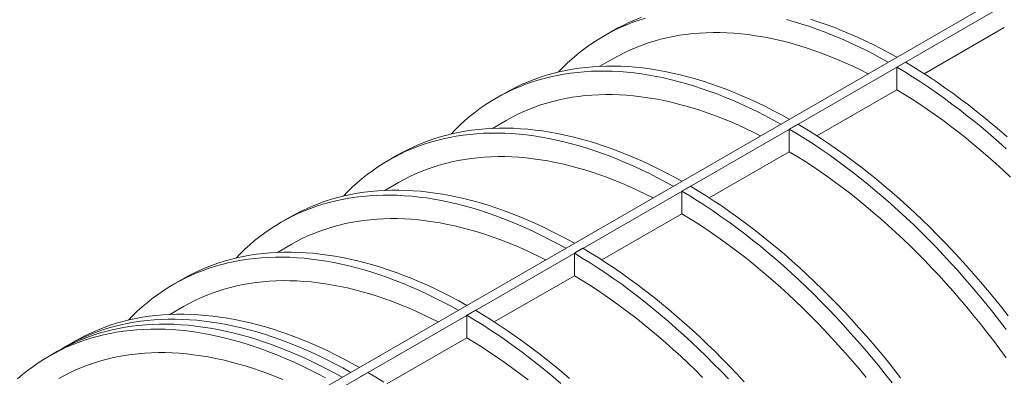
# Model space of a CAD drawing. Units: millimetres. Extents: x 0 to 420, y 0 to 297.
# Drawn here: x 115 to 137, y 71 to 79 of the extents above; entities that cross this region are included whole.
import ezdxf

# ---------------------------------------------------------------- set-up
doc = ezdxf.new("R2010")
doc.units = ezdxf.units.MM

msp = doc.modelspace()

# ---------------------------------------------------------------- linework, layer by layer
at = {"color": 7, "linetype": 'Continuous', "lineweight": 0}
for p, q in [((84.834, 49.5973), (160.6165, 93.3456)), ((84.834, 49.3796), (160.8051, 93.2368)), ((137.0464, 79.0268), (135.2916, 78.0137)), ((128.4507, 78.9508), (128.2622, 78.8419)), ((128.4792, 78.3514), (128.1789, 78.1781)), ((134.6893, 78.1598), (134.8779, 78.2687)), ((134.6894, 77.6661), (134.6893, 78.1598)), ((126.0937, 77.5901), (125.9051, 77.4813)), ((134.6894, 77.6661), (132.9346, 76.6531)), ((126.1221, 76.9907), (125.8219, 76.8174)), ((132.3323, 76.7991), (132.5209, 76.908)), ((132.3324, 76.3054), (132.3323, 76.7991)), ((123.7367, 76.2294), (123.5481, 76.1206)), ((132.3324, 76.3054), (130.5776, 75.2924)), ((123.7651, 75.63), (123.4649, 75.4567)), ((129.9753, 75.4384), (130.1638, 75.5473)), ((129.9754, 74.9448), (129.9753, 75.4384)), ((129.9754, 74.9448), (128.2205, 73.9317)), ((121.3797, 74.8688), (121.1911, 74.7599)), ((121.4081, 74.2693), (121.1079, 74.096)), ((127.6183, 74.0778), (127.8068, 74.1866)), ((127.6184, 73.5841), (127.6183, 74.0778)), ((119.0226, 73.5081), (118.8341, 73.3992)), ((127.6184, 73.5841), (125.8635, 72.571)), ((119.0511, 72.9087), (118.7508, 72.7353)), ((125.2612, 72.7171), (125.4498, 72.8259)), ((125.2613, 72.2234), (125.2612, 72.7171)), ((116.6656, 72.1474), (116.4771, 72.0385)), ((125.2613, 72.2234), (123.5065, 71.2103)), ((116.2885, 71.9297), (116.0999, 71.8208)), ((122.9042, 71.3564), (123.0928, 71.4653))]:
    msp.add_line(p, q, dxfattribs=at)
at = {"color": 7, "linetype": 'Continuous', "lineweight": 0, "flags": 128}
for points in [[(128.4507, 78.9508), (128.5741, 79.0193), (128.7003, 79.0839), (128.8288, 79.1444), (128.9595, 79.2007), (129.0924, 79.2528)], [(127.2714, 78.0541), (127.36, 78.1457), (127.4636, 78.2465), (127.5699, 78.3435), (127.6789, 78.4365), (127.7904, 78.5256), (127.9045, 78.6107), (128.0211, 78.6918), (128.1402, 78.7687), (128.2617, 78.8416), (128.3855, 78.9104), (128.5117, 78.9751), (128.6402, 79.0356), (128.7709, 79.0918), (128.9038, 79.1439), (129.0388, 79.1918), (129.176, 79.2354)], [(132.2719, 79.202), (132.4399, 79.1551), (132.6087, 79.104), (132.7783, 79.0486), (132.9485, 78.9891), (133.1194, 78.9254), (133.2908, 78.8575), (133.4626, 78.7855), (133.635, 78.7095), (133.8076, 78.6293), (133.9806, 78.5452), (134.1538, 78.457), (134.3272, 78.3648), (134.5006, 78.2687)], [(132.7973, 79.2128), (132.9668, 79.1575), (133.1371, 79.0979), (133.3079, 79.0342), (133.4793, 78.9664), (133.6512, 78.8944), (133.8235, 78.8183), (133.9962, 78.7382), (134.1692, 78.654), (134.3424, 78.5658), (134.5157, 78.4737), (134.6892, 78.3776)], [(134.0601, 78.0149), (133.8946, 78.0978), (133.7262, 78.1783), (133.558, 78.2548), (133.3903, 78.3273), (133.2229, 78.3957), (133.0561, 78.46), (132.8899, 78.5202), (132.7244, 78.5762), (132.5595, 78.6281), (132.3954, 78.6757), (132.2321, 78.7192), (132.0698, 78.7584), (131.9084, 78.7934), (131.748, 78.8242), (131.5887, 78.8506), (131.4306, 78.8728), (131.2736, 78.8908), (131.118, 78.9044), (130.9636, 78.9137), (130.8107, 78.9188), (130.6592, 78.9195), (130.5092, 78.9159), (130.3608, 78.9081), (130.214, 78.8959), (130.0689, 78.8794), (129.9256, 78.8587), (129.784, 78.8337), (129.6443, 78.8044), (129.5064, 78.7708), (129.3706, 78.733), (129.2367, 78.691), (129.1049, 78.6448), (128.9753, 78.5944), (128.8477, 78.5398), (128.7224, 78.481), (128.5994, 78.4181), (128.4792, 78.3514)], [(126.0937, 77.5901), (126.2171, 77.6586), (126.3433, 77.7233), (126.4717, 77.7837), (126.6025, 77.84), (126.7354, 77.8921), (126.8704, 77.9399), (127.0075, 77.9835), (127.1467, 78.0229), (127.2878, 78.0579), (127.4309, 78.0887), (127.5758, 78.1152), (127.7226, 78.1373), (127.8711, 78.1551), (128.0213, 78.1686), (128.1732, 78.1778), (128.3267, 78.1826), (128.4817, 78.1831), (128.6382, 78.1793), (128.7961, 78.1711), (128.9554, 78.1586), (129.116, 78.1417), (129.2778, 78.1205), (129.4408, 78.095), (129.605, 78.0653), (129.7702, 78.0312), (129.9364, 77.9928), (130.1035, 77.9501), (130.2715, 77.9033), (130.4403, 77.8521), (130.6098, 77.7968), (130.78, 77.7373), (130.9509, 77.6735), (131.1223, 77.6057), (131.2942, 77.5337), (131.4665, 77.4576), (131.6392, 77.3775), (131.8121, 77.2933), (131.9853, 77.2052), (132.1587, 77.113), (132.3322, 77.0169)], [(134.6893, 78.1598), (134.8628, 78.0556), (135.0362, 77.9476), (135.2094, 77.8358), (135.3823, 77.7203), (135.555, 77.601), (135.7273, 77.4782), (135.8992, 77.3517), (136.0706, 77.2216), (136.2415, 77.0881), (136.4117, 76.9511), (136.5812, 76.8107), (136.75, 76.6669), (136.918, 76.5198), (137.0852, 76.3695)], [(134.8779, 78.2687), (135.0514, 78.1645), (135.2247, 78.0565), (135.3979, 77.9447), (135.5709, 77.8291), (135.7436, 77.7099), (135.9159, 77.587), (136.0878, 77.4605), (136.2592, 77.3305), (136.43, 77.1969), (136.6003, 77.0599), (136.7698, 76.9195), (136.9386, 76.7758), (137.1066, 76.6287)], [(124.9144, 76.6934), (125.003, 76.785), (125.1066, 76.8858), (125.2129, 76.9828), (125.3218, 77.0759), (125.4334, 77.1649), (125.5475, 77.25), (125.6641, 77.3311), (125.7831, 77.4081), (125.9046, 77.481), (126.0285, 77.5498), (126.1547, 77.6144), (126.2832, 77.6749), (126.4139, 77.7312), (126.5468, 77.7832), (126.6818, 77.8311), (126.8189, 77.8747), (126.9581, 77.914), (127.0992, 77.9491), (127.2423, 77.9799), (127.3872, 78.0063), (127.534, 78.0285), (127.6825, 78.0463), (127.8328, 78.0598), (127.9846, 78.069), (128.1381, 78.0738), (128.2931, 78.0743), (128.4496, 78.0704), (128.6076, 78.0622), (128.7669, 78.0497), (128.9274, 78.0329), (129.0893, 78.0117), (129.2523, 77.9862), (129.4164, 77.9564), (129.5816, 77.9223), (129.7478, 77.8839), (129.9149, 77.8413), (130.0829, 77.7944), (130.2517, 77.7433), (130.4213, 77.6879), (130.5915, 77.6284), (130.7623, 77.5647), (130.9337, 77.4968), (131.1056, 77.4249), (131.2779, 77.3488), (131.4506, 77.2687), (131.6236, 77.1845), (131.7968, 77.0963), (131.9701, 77.0041), (132.1436, 76.9081)], [(131.7031, 76.6543), (131.5376, 76.7371), (131.3691, 76.8177), (131.201, 76.8942), (131.0332, 76.9666), (130.8659, 77.035), (130.6991, 77.0993), (130.5329, 77.1595), (130.3673, 77.2155), (130.2025, 77.2674), (130.0384, 77.315), (129.8751, 77.3585), (129.7127, 77.3977), (129.5513, 77.4327), (129.391, 77.4635), (129.2317, 77.49), (129.0735, 77.5122), (128.9166, 77.5301), (128.7609, 77.5437), (128.6066, 77.5531), (128.4537, 77.5581), (128.3022, 77.5588), (128.1522, 77.5553), (128.0038, 77.5474), (127.857, 77.5352), (127.7119, 77.5188), (127.5685, 77.498), (127.427, 77.473), (127.2872, 77.4437), (127.1494, 77.4102), (127.0136, 77.3724), (126.8797, 77.3303), (126.7479, 77.2841), (126.6182, 77.2337), (126.4907, 77.1791), (126.3654, 77.1203), (126.2424, 77.0574), (126.1221, 76.9907)], [(137.1823, 75.7488), (137.0209, 75.9002), (136.8585, 76.0484), (136.6953, 76.1934), (136.5312, 76.3352), (136.3663, 76.4737), (136.2007, 76.6089), (136.0345, 76.7406), (135.8677, 76.8689), (135.7004, 76.9937), (135.5327, 77.1149), (135.3645, 77.2325), (135.1961, 77.3465), (135.0273, 77.4568), (134.8584, 77.5633), (134.6894, 77.6661)], [(132.5209, 76.908), (132.6943, 76.8038), (132.8677, 76.6958), (133.0409, 76.584), (133.2139, 76.4684), (133.3866, 76.3492), (133.5589, 76.2263), (133.7308, 76.0999), (133.9022, 75.9698), (134.073, 75.8363), (134.2432, 75.6993), (134.4128, 75.5588), (134.5816, 75.4151), (134.7496, 75.268), (134.9167, 75.1177), (135.0829, 74.9642), (135.2481, 74.8076), (135.4122, 74.6479), (135.5752, 74.4851), (135.737, 74.3195), (135.8976, 74.1509), (136.0569, 73.9795), (136.2148, 73.8054), (136.3713, 73.6285), (136.5264, 73.4491), (136.6798, 73.267), (136.8317, 73.0825), (136.982, 72.8955), (137.1305, 72.7062)], [(122.5574, 75.3328), (122.6459, 75.4243), (122.7496, 75.5252), (122.8559, 75.6221), (122.9648, 75.7152), (123.0764, 75.8043), (123.1904, 75.8893), (123.307, 75.9704), (123.4261, 76.0474), (123.5476, 76.1203), (123.6715, 76.1891), (123.7977, 76.2537), (123.9262, 76.3142), (124.0569, 76.3705), (124.1898, 76.4226), (124.3248, 76.4704), (124.4619, 76.514), (124.6011, 76.5533), (124.7422, 76.5884), (124.8853, 76.6192), (125.0302, 76.6456), (125.177, 76.6678), (125.3255, 76.6856), (125.4757, 76.6991), (125.6276, 76.7083), (125.7811, 76.7131), (125.9361, 76.7136), (126.0926, 76.7097), (126.2505, 76.7016), (126.4098, 76.689), (126.5704, 76.6722), (126.7322, 76.651), (126.8953, 76.6255), (127.0594, 76.5957), (127.2246, 76.5616), (127.3908, 76.5233), (127.5579, 76.4806), (127.7259, 76.4337), (127.8947, 76.3826), (128.0642, 76.3273), (128.2345, 76.2677), (128.4053, 76.204), (128.5767, 76.1362), (128.7486, 76.0642), (128.9209, 75.9881), (129.0936, 75.908), (129.2666, 75.8238), (129.4398, 75.7356), (129.6131, 75.6435), (129.7866, 75.5474)], [(123.7367, 76.2294), (123.86, 76.2979), (123.9862, 76.3626), (124.1147, 76.423), (124.2454, 76.4793), (124.3783, 76.5314), (124.5134, 76.5793), (124.6505, 76.6229), (124.7896, 76.6622), (124.9308, 76.6973), (125.0738, 76.728), (125.2188, 76.7545), (125.3655, 76.7766), (125.5141, 76.7945), (125.6643, 76.808), (125.8162, 76.8171), (125.9697, 76.822), (126.1247, 76.8224), (126.2812, 76.8186), (126.4391, 76.8104), (126.5984, 76.7979), (126.759, 76.781), (126.9208, 76.7599), (127.0838, 76.7344), (127.248, 76.7046), (127.4131, 76.6705), (127.5793, 76.6321), (127.7464, 76.5895), (127.9144, 76.5426), (128.0832, 76.4914), (128.2528, 76.4361), (128.423, 76.3766), (128.5939, 76.3129), (128.7653, 76.245), (128.9372, 76.173), (129.1095, 76.097), (129.2821, 76.0168), (129.4551, 75.9327), (129.6283, 75.8445), (129.8017, 75.7523), (129.9752, 75.6562)], [(132.3323, 76.7991), (132.5058, 76.6949), (132.6791, 76.5869), (132.8523, 76.4751), (133.0253, 76.3596), (133.198, 76.2404), (133.3703, 76.1175), (133.5422, 75.991), (133.7136, 75.861), (133.8844, 75.7274), (134.0547, 75.5904), (134.2242, 75.45), (134.393, 75.3062), (134.561, 75.1592), (134.7281, 75.0088), (134.8943, 74.8553), (135.0595, 74.6987), (135.2236, 74.539), (135.3867, 74.3763), (135.5485, 74.2106), (135.7091, 74.0421), (135.8684, 73.8707), (136.0263, 73.6965), (136.1828, 73.5197), (136.3378, 73.3402), (136.4913, 73.1582), (136.6432, 72.9736), (136.7934, 72.7867), (136.9419, 72.5974), (137.0887, 72.4058)], [(137.0894, 71.785), (136.9497, 71.9757), (136.8081, 72.1641), (136.6647, 72.3504), (136.5196, 72.5344), (136.3728, 72.716), (136.2244, 72.8953), (136.0744, 73.072), (135.923, 73.2462), (135.77, 73.4177), (135.6157, 73.5866), (135.46, 73.7527), (135.3031, 73.9159), (135.1449, 74.0763), (134.9857, 74.2337), (134.8253, 74.3882), (134.6639, 74.5395), (134.5015, 74.6877), (134.3383, 74.8328), (134.1742, 74.9746), (134.0093, 75.1131), (133.8437, 75.2482), (133.6775, 75.3799), (133.5107, 75.5082), (133.3434, 75.633), (133.1756, 75.7542), (133.0075, 75.8718), (132.839, 75.9858), (132.6703, 76.0961), (132.5014, 76.2027), (132.3324, 76.3054)], [(129.3461, 75.2936), (129.1806, 75.3764), (129.0121, 75.457), (128.844, 75.5335), (128.6762, 75.6059), (128.5089, 75.6743), (128.3421, 75.7386), (128.1759, 75.7988), (128.0103, 75.8548), (127.8454, 75.9067), (127.6813, 75.9544), (127.5181, 75.9978), (127.3557, 76.0371), (127.1943, 76.0721), (127.0339, 76.1028), (126.8747, 76.1293), (126.7165, 76.1515), (126.5596, 76.1694), (126.4039, 76.183), (126.2496, 76.1924), (126.0966, 76.1974), (125.9452, 76.1981), (125.7952, 76.1946), (125.6468, 76.1867), (125.5, 76.1745), (125.3549, 76.1581), (125.2115, 76.1373), (125.0699, 76.1123), (124.9302, 76.083), (124.7924, 76.0495), (124.6565, 76.0117), (124.5227, 75.9697), (124.3909, 75.9234), (124.2612, 75.873), (124.1337, 75.8184), (124.0084, 75.7596), (123.8854, 75.6967), (123.7651, 75.63)], [(120.2003, 73.9721), (120.2889, 74.0636), (120.3925, 74.1645), (120.4989, 74.2615), (120.6078, 74.3545), (120.7193, 74.4436), (120.8334, 74.5287), (120.95, 74.6097), (121.0691, 74.6867), (121.1906, 74.7596), (121.3145, 74.8284), (121.4406, 74.893), (121.5691, 74.9535), (121.6998, 75.0098), (121.8327, 75.0619), (121.9678, 75.1097), (122.1049, 75.1533), (122.2441, 75.1927), (122.3852, 75.2277), (122.5283, 75.2585), (122.6732, 75.285), (122.82, 75.3071), (122.9685, 75.3249), (123.1187, 75.3384), (123.2706, 75.3476), (123.4241, 75.3524), (123.5791, 75.3529), (123.7356, 75.3491), (123.8935, 75.3409), (124.0528, 75.3284), (124.2134, 75.3115), (124.3752, 75.2903), (124.5382, 75.2648), (124.7024, 75.235), (124.8676, 75.2009), (125.0337, 75.1626), (125.2009, 75.1199), (125.3689, 75.073), (125.5377, 75.0219), (125.7072, 74.9666), (125.8774, 74.907), (126.0483, 74.8433), (126.2197, 74.7755), (126.3916, 74.7035), (126.5639, 74.6274), (126.7366, 74.5473), (126.9095, 74.4631), (127.0827, 74.3749), (127.2561, 74.2828), (127.4296, 74.1867)], [(121.3797, 74.8688), (121.503, 74.9372), (121.6292, 75.0019), (121.7577, 75.0624), (121.8884, 75.1187), (122.0213, 75.1707), (122.1563, 75.2186), (122.2935, 75.2622), (122.4326, 75.3015), (122.5738, 75.3366), (122.7168, 75.3673), (122.8618, 75.3938), (123.0085, 75.416), (123.157, 75.4338), (123.3073, 75.4473), (123.4592, 75.4564), (123.6126, 75.4613), (123.7677, 75.4618), (123.9242, 75.4579), (124.0821, 75.4497), (124.2414, 75.4372), (124.402, 75.4204), (124.5638, 75.3992), (124.7268, 75.3737), (124.8909, 75.3439), (125.0561, 75.3098), (125.2223, 75.2714), (125.3894, 75.2288), (125.5574, 75.1819), (125.7262, 75.1308), (125.8958, 75.0754), (126.066, 75.0159), (126.2368, 74.9522), (126.4082, 74.8843), (126.5801, 74.8124), (126.7525, 74.7363), (126.9251, 74.6561), (127.0981, 74.572), (127.2713, 74.4838), (127.4447, 74.3916), (127.6181, 74.2955)], [(129.9753, 75.4384), (130.1488, 75.3343), (130.3221, 75.2262), (130.4953, 75.1144), (130.6683, 74.9989), (130.841, 74.8797), (131.0133, 74.7568), (131.1852, 74.6303), (131.3566, 74.5003), (131.5274, 74.3667), (131.6976, 74.2297), (131.8672, 74.0893), (132.036, 73.9455), (132.204, 73.7985), (132.3711, 73.6482), (132.5373, 73.4947), (132.7025, 73.338), (132.8666, 73.1783), (133.0296, 73.0156), (133.1915, 72.8499), (133.3521, 72.6814), (133.5113, 72.51), (133.6693, 72.3358), (133.8258, 72.159), (133.9808, 71.9795), (134.1343, 71.7975), (134.2861, 71.613), (134.4364, 71.426), (134.5849, 71.2367)], [(130.1638, 75.5473), (130.3373, 75.4431), (130.5107, 75.3351), (130.6839, 75.2233), (130.8569, 75.1078), (131.0295, 74.9885), (131.2018, 74.8657), (131.3737, 74.7392), (131.5451, 74.6091), (131.716, 74.4756), (131.8862, 74.3386), (132.0558, 74.1982), (132.2246, 74.0544), (132.3926, 73.9073), (132.5597, 73.757), (132.7259, 73.6035), (132.8911, 73.4469), (133.0552, 73.2872), (133.2182, 73.1245), (133.38, 72.9588), (133.5406, 72.7902), (133.6999, 72.6188), (133.8578, 72.4447), (134.0143, 72.2679), (134.1693, 72.0884), (134.3228, 71.9063), (134.4747, 71.7218), (134.6249, 71.5349), (134.7735, 71.3456)], [(134.0158, 71.3554), (133.8674, 71.5346), (133.7174, 71.7113), (133.5659, 71.8855), (133.413, 72.057), (133.2587, 72.2259), (133.103, 72.392), (132.9461, 72.5552), (132.7879, 72.7156), (132.6286, 72.8731), (132.4683, 73.0275), (132.3069, 73.1788), (132.1445, 73.3271), (131.9812, 73.4721), (131.8171, 73.6139), (131.6523, 73.7524), (131.4867, 73.8875), (131.3205, 74.0193), (131.1537, 74.1475), (130.9864, 74.2723), (130.8186, 74.3935), (130.6505, 74.5112), (130.482, 74.6251), (130.3133, 74.7354), (130.1444, 74.842), (129.9754, 74.9448)], [(126.9891, 73.9329), (126.8235, 74.0158), (126.6551, 74.0963), (126.4869, 74.1728), (126.3192, 74.2453), (126.1519, 74.3137), (125.9851, 74.378), (125.8189, 74.4381), (125.6533, 74.4942), (125.4884, 74.546), (125.3243, 74.5937), (125.1611, 74.6371), (124.9987, 74.6764), (124.8373, 74.7114), (124.6769, 74.7421), (124.5176, 74.7686), (124.3595, 74.7908), (124.2026, 74.8087), (124.0469, 74.8224), (123.8926, 74.8317), (123.7396, 74.8367), (123.5881, 74.8375), (123.4382, 74.8339), (123.2897, 74.826), (123.143, 74.8139), (122.9979, 74.7974), (122.8545, 74.7767), (122.7129, 74.7516), (122.5732, 74.7223), (122.4354, 74.6888), (122.2995, 74.651), (122.1657, 74.609), (122.0339, 74.5627), (121.9042, 74.5123), (121.7767, 74.4577), (121.6514, 74.399), (121.5283, 74.3361), (121.4081, 74.2693)], [(119.0226, 73.5081), (119.146, 73.5766), (119.2722, 73.6412), (119.4007, 73.7017), (119.5314, 73.758), (119.6643, 73.8101), (119.7993, 73.8579), (119.9364, 73.9015), (120.0756, 73.9408), (120.2167, 73.9759), (120.3598, 74.0067), (120.5047, 74.0331), (120.6515, 74.0553), (120.8, 74.0731), (120.9502, 74.0866), (121.1021, 74.0958), (121.2556, 74.1006), (121.4106, 74.1011), (121.5671, 74.0972), (121.7251, 74.089), (121.8843, 74.0765), (122.0449, 74.0597), (122.2068, 74.0385), (122.3698, 74.013), (122.5339, 73.9832), (122.6991, 73.9491), (122.8653, 73.9107), (123.0324, 73.8681), (123.2004, 73.8212), (123.3692, 73.7701), (123.5387, 73.7147), (123.709, 73.6552), (123.8798, 73.5915), (124.0512, 73.5237), (124.2231, 73.4517), (124.3954, 73.3756), (124.5681, 73.2955), (124.7411, 73.2113), (124.9143, 73.1231), (125.0876, 73.031), (125.2611, 72.9349)], [(127.6183, 74.0778), (127.7917, 73.9736), (127.9651, 73.8656), (128.1383, 73.7538), (128.3113, 73.6382), (128.4839, 73.519), (128.6563, 73.3961), (128.8281, 73.2696), (128.9995, 73.1396), (129.1704, 73.0061), (129.3406, 72.869), (129.5102, 72.7286), (129.679, 72.5849), (129.847, 72.4378), (130.0141, 72.2875), (130.1803, 72.134), (130.3455, 71.9773), (130.5096, 71.8176), (130.6726, 71.6549), (130.8344, 71.4892), (130.995, 71.3207)], [(127.8068, 74.1866), (127.9803, 74.0824), (128.1537, 73.9744), (128.3269, 73.8626), (128.4998, 73.7471), (128.6725, 73.6279), (128.8448, 73.505), (129.0167, 73.3785), (129.1881, 73.2485), (129.359, 73.1149), (129.5292, 72.9779), (129.6987, 72.8375), (129.8675, 72.6937), (130.0355, 72.5466), (130.2027, 72.3963), (130.3688, 72.2428), (130.534, 72.0862), (130.6982, 71.9265), (130.8612, 71.7638), (131.023, 71.5981), (131.1836, 71.4295), (131.3429, 71.2582)], [(117.8433, 72.6114), (117.9319, 72.7029), (118.0355, 72.8038), (118.1418, 72.9008), (118.2508, 72.9938), (118.3623, 73.0829), (118.4764, 73.168), (118.593, 73.249), (118.7121, 73.326), (118.8336, 73.3989), (118.9574, 73.4677), (119.0836, 73.5324), (119.2121, 73.5928), (119.3428, 73.6491), (119.4757, 73.7012), (119.6108, 73.749), (119.7479, 73.7926), (119.887, 73.832), (120.0282, 73.867), (120.1712, 73.8978), (120.3162, 73.9243), (120.4629, 73.9464), (120.6115, 73.9642), (120.7617, 73.9777), (120.9136, 73.9869), (121.0671, 73.9917), (121.2221, 73.9922), (121.3786, 73.9884), (121.5365, 73.9802), (121.6958, 73.9677), (121.8564, 73.9508), (122.0182, 73.9296), (122.1812, 73.9042), (122.3453, 73.8744), (122.5105, 73.8403), (122.6767, 73.8019), (122.8438, 73.7593), (123.0118, 73.7124), (123.1806, 73.6612), (123.3502, 73.6059), (123.5204, 73.5464), (123.6913, 73.4827), (123.8627, 73.4148), (124.0346, 73.3428), (124.2069, 73.2667), (124.3795, 73.1866), (124.5525, 73.1024), (124.7257, 73.0143), (124.8991, 72.9221), (125.0725, 72.826)], [(124.632, 72.5722), (124.4665, 72.6551), (124.2981, 72.7356), (124.1299, 72.8121), (123.9622, 72.8846), (123.7949, 72.953), (123.6281, 73.0173), (123.4618, 73.0774), (123.2963, 73.1335), (123.1314, 73.1853), (122.9673, 73.233), (122.804, 73.2765), (122.6417, 73.3157), (122.4803, 73.3507), (122.3199, 73.3814), (122.1606, 73.4079), (122.0025, 73.4301), (121.8455, 73.448), (121.6899, 73.4617), (121.5355, 73.471), (121.3826, 73.476), (121.2311, 73.4768), (121.0811, 73.4732), (120.9327, 73.4653), (120.7859, 73.4532), (120.6408, 73.4367), (120.4975, 73.416), (120.3559, 73.391), (120.2162, 73.3617), (120.0783, 73.3281), (119.9425, 73.2903), (119.8086, 73.2483), (119.6768, 73.2021), (119.5472, 73.1516), (119.4197, 73.097), (119.2943, 73.0383), (119.1713, 72.9754), (119.0511, 72.9087)], [(130.4309, 71.3549), (130.2716, 71.5124), (130.1112, 71.6668), (129.9498, 71.8181), (129.7875, 71.9664), (129.6242, 72.1114), (129.4601, 72.2532), (129.2952, 72.3917), (129.1297, 72.5268), (128.9635, 72.6586), (128.7967, 72.7869), (128.6293, 72.9116), (128.4616, 73.0329), (128.2935, 73.1505), (128.125, 73.2645), (127.9563, 73.3747), (127.7874, 73.4813), (127.6184, 73.5841)], [(125.4498, 72.8259), (125.6233, 72.7217), (125.7966, 72.6137), (125.9698, 72.5019), (126.1428, 72.3864), (126.3155, 72.2672), (126.4878, 72.1443), (126.6597, 72.0178), (126.8311, 71.8878), (127.0019, 71.7542), (127.1722, 71.6172), (127.3417, 71.4768), (127.5105, 71.333)], [(116.3835, 71.9829), (116.4765, 72.0382), (116.6004, 72.107), (116.7266, 72.1717), (116.8551, 72.2322), (116.9858, 72.2884), (117.1187, 72.3405), (117.2537, 72.3884), (117.3909, 72.432), (117.53, 72.4713), (117.6711, 72.5064), (117.8142, 72.5371), (117.9591, 72.5636), (118.1059, 72.5857), (118.2544, 72.6036), (118.4047, 72.6171), (118.5565, 72.6262), (118.71, 72.6311), (118.8651, 72.6315), (119.0216, 72.6277), (119.1795, 72.6195), (119.3388, 72.607), (119.4993, 72.5901), (119.6612, 72.569), (119.8242, 72.5435), (119.9883, 72.5137), (120.1535, 72.4796), (120.3197, 72.4412), (120.4868, 72.3986), (120.6548, 72.3517), (120.8236, 72.3006), (120.9932, 72.2452), (121.1634, 72.1857), (121.3342, 72.122), (121.5056, 72.0541), (121.6775, 71.9821), (121.8498, 71.9061), (122.0225, 71.8259), (122.1955, 71.7418), (122.3687, 71.6536), (122.5421, 71.5614), (122.7155, 71.4653)], [(116.6656, 72.1474), (116.789, 72.2159), (116.9152, 72.2805), (117.0436, 72.341), (117.1744, 72.3973), (117.3073, 72.4494), (117.4423, 72.4972), (117.5794, 72.5408), (117.7186, 72.5802), (117.8597, 72.6152), (118.0028, 72.646), (118.1477, 72.6724), (118.2945, 72.6946), (118.443, 72.7124), (118.5932, 72.7259), (118.7451, 72.7351), (118.8986, 72.7399), (119.0536, 72.7404), (119.2101, 72.7366), (119.368, 72.7284), (119.5273, 72.7158), (119.6879, 72.699), (119.8497, 72.6778), (120.0128, 72.6523), (120.1769, 72.6225), (120.3421, 72.5884), (120.5083, 72.5501), (120.6754, 72.5074), (120.8434, 72.4605), (121.0122, 72.4094), (121.1817, 72.3541), (121.352, 72.2945), (121.5228, 72.2308), (121.6942, 72.163), (121.8661, 72.091), (122.0384, 72.0149), (122.2111, 71.9348), (122.3841, 71.8506), (122.5573, 71.7624), (122.7306, 71.6703), (122.9041, 71.5742)], [(125.2612, 72.7171), (125.4347, 72.6129), (125.6081, 72.5049), (125.7813, 72.3931), (125.9542, 72.2776), (126.1269, 72.1583), (126.2992, 72.0354), (126.4711, 71.909), (126.6425, 71.7789), (126.8134, 71.6454), (126.9836, 71.5084), (127.1532, 71.368), (127.322, 71.2242)], [(115.4077, 71.3224), (115.5166, 71.4154), (115.6282, 71.5045), (115.7423, 71.5896), (115.8589, 71.6706), (115.9779, 71.7476), (116.0994, 71.8205), (116.2233, 71.8893), (116.3495, 71.954), (116.478, 72.0144), (116.6087, 72.0707), (116.7416, 72.1228), (116.8766, 72.1707), (117.0137, 72.2143), (117.1529, 72.2536), (117.294, 72.2887), (117.4371, 72.3194), (117.582, 72.3459), (117.7288, 72.368), (117.8773, 72.3859), (118.0275, 72.3994), (118.1794, 72.4085), (118.3329, 72.4134), (118.4879, 72.4138), (118.6444, 72.41), (118.8024, 72.4018), (118.9616, 72.3893), (119.1222, 72.3724), (119.2841, 72.3513), (119.4471, 72.3258), (119.6112, 72.296), (119.7764, 72.2619), (119.9426, 72.2235), (120.1097, 72.1809), (120.2777, 72.134), (120.4465, 72.0828), (120.616, 72.0275), (120.7863, 71.968), (120.9571, 71.9043), (121.1285, 71.8364), (121.3004, 71.7644), (121.4727, 71.6884), (121.6454, 71.6082), (121.8184, 71.524), (121.9916, 71.4359), (122.1649, 71.3437)], [(116.2885, 71.9297), (116.4118, 71.9982), (116.538, 72.0628), (116.6665, 72.1233), (116.7972, 72.1796), (116.9301, 72.2317), (117.0652, 72.2795), (117.2023, 72.3231), (117.3414, 72.3625), (117.4826, 72.3975), (117.6256, 72.4283), (117.7706, 72.4547), (117.9173, 72.4769), (118.0659, 72.4947), (118.2161, 72.5082), (118.368, 72.5174), (118.5215, 72.5222), (118.6765, 72.5227), (118.833, 72.5188), (118.9909, 72.5107), (119.1502, 72.4981), (119.3108, 72.4813), (119.4726, 72.4601), (119.6356, 72.4346), (119.7998, 72.4048), (119.9649, 72.3707), (120.1311, 72.3324), (120.2983, 72.2897), (120.4663, 72.2428), (120.6351, 72.1917), (120.8046, 72.1364), (120.9748, 72.0768), (121.1457, 72.0131), (121.3171, 71.9453), (121.489, 71.8733), (121.6613, 71.7972), (121.834, 71.7171), (122.0069, 71.6329), (122.1801, 71.5447), (122.3535, 71.4526), (122.527, 71.3565)], [(126.6064, 71.2979), (126.4396, 71.4262), (126.2723, 71.551), (126.1046, 71.6722), (125.9364, 71.7898), (125.768, 71.9038), (125.5993, 72.0141), (125.4304, 72.1206), (125.2613, 72.2234)], [(116.3169, 71.3303), (116.4372, 71.397), (116.5602, 71.4599), (116.6855, 71.5186), (116.813, 71.5733), (116.9427, 71.6237), (117.0745, 71.6699), (117.2083, 71.7119), (117.3442, 71.7497), (117.482, 71.7833), (117.6217, 71.8126), (117.7633, 71.8376), (117.9067, 71.8583), (118.0518, 71.8748), (118.1986, 71.887), (118.347, 71.8948), (118.497, 71.8984), (118.6485, 71.8977), (118.8014, 71.8926), (118.9557, 71.8833), (119.1114, 71.8697), (119.2683, 71.8517), (119.4265, 71.8295), (119.5858, 71.8031), (119.7461, 71.7723), (119.9075, 71.7373), (120.0699, 71.6981), (120.2332, 71.6546), (120.3973, 71.6069), (120.5621, 71.5551), (120.7277, 71.4991), (120.8939, 71.4389), (121.0607, 71.3746), (121.228, 71.3062)], [(123.0928, 71.4653), (123.2662, 71.3611), (123.4396, 71.2531)]]:
    msp.add_lwpolyline(points, dxfattribs=at)

doc.saveas('drawing.dxf')
